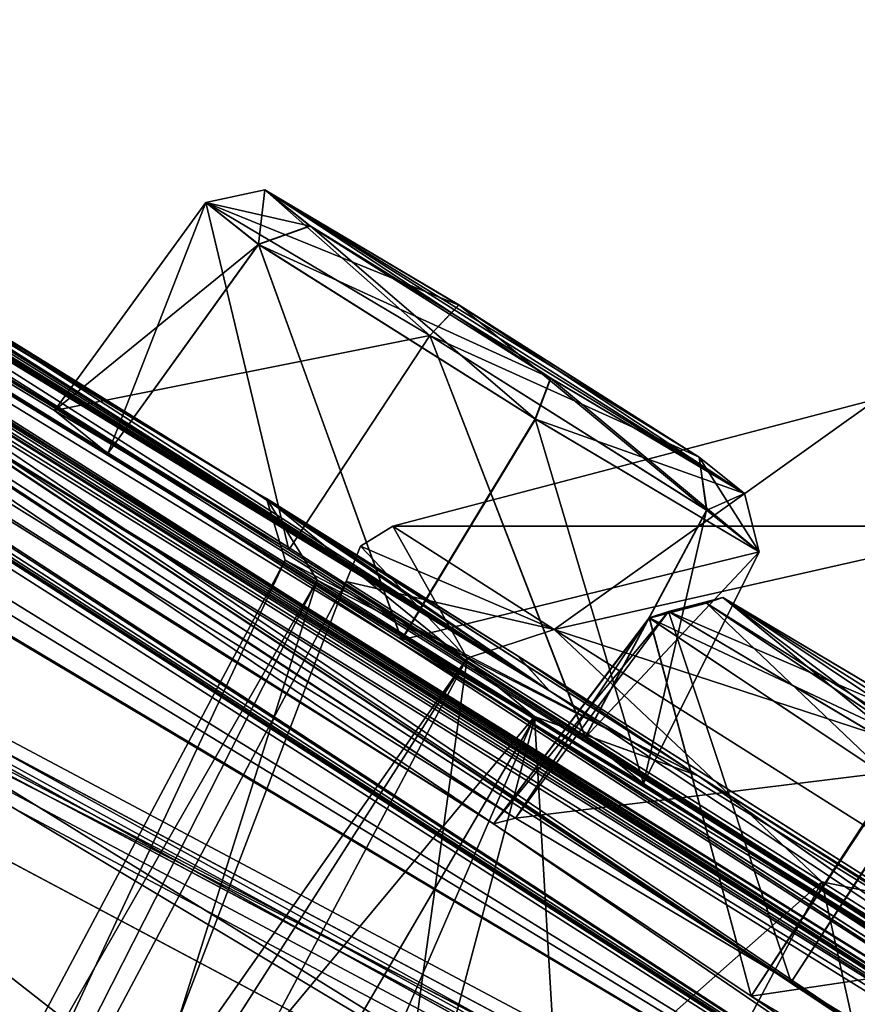
# Model space of a CAD drawing. Units: millimetres. Extents: x -872 to 32, y -60 to 82.
# Drawn here: x -584 to -580, y 32 to 36 of the extents above; entities that cross this region are included whole.
import ezdxf

# ---------------------------------------------------------------- set-up
doc = ezdxf.new("R2010")
doc.units = ezdxf.units.MM
doc.header["$LTSCALE"] = 52.148148
for name, color, linetype in [('1130', 7, 'CONTINUOUS'), ('1135', 7, 'CONTINUOUS'), ('1140', 7, 'CONTINUOUS'), ('1145', 7, 'CONTINUOUS'), ('1148', 7, 'CONTINUOUS'), ('1165', 7, 'CONTINUOUS'), ('1166', 7, 'CONTINUOUS'), ('1167', 7, 'CONTINUOUS'), ('1168', 7, 'CONTINUOUS'), ('1188', 7, 'CONTINUOUS'), ('1192', 7, 'CONTINUOUS'), ('1193', 7, 'CONTINUOUS'), ('317', 7, 'CONTINUOUS'), ('318', 7, 'CONTINUOUS'), ('341', 7, 'CONTINUOUS'), ('342', 7, 'CONTINUOUS'), ('355', 7, 'CONTINUOUS'), ('367', 7, 'CONTINUOUS'), ('396', 7, 'CONTINUOUS'), ('397', 7, 'CONTINUOUS'), ('422', 7, 'CONTINUOUS'), ('423', 7, 'CONTINUOUS'), ('436', 7, 'CONTINUOUS'), ('449', 7, 'CONTINUOUS'), ('618', 7, 'CONTINUOUS'), ('619', 7, 'CONTINUOUS'), ('630', 7, 'CONTINUOUS'), ('631', 7, 'CONTINUOUS'), ('828', 7, 'CONTINUOUS'), ('829', 7, 'CONTINUOUS'), ('832', 7, 'CONTINUOUS'), ('833', 7, 'CONTINUOUS'), ('869', 7, 'CONTINUOUS'), ('871', 7, 'CONTINUOUS'), ('872', 7, 'CONTINUOUS'), ('874', 7, 'CONTINUOUS'), ('945', 7, 'CONTINUOUS'), ('948', 7, 'CONTINUOUS'), ('951', 7, 'CONTINUOUS'), ('955', 7, 'CONTINUOUS'), ('960', 7, 'CONTINUOUS'), ('966', 7, 'CONTINUOUS'), ('977', 7, 'CONTINUOUS'), ('991', 7, 'CONTINUOUS')]:
    doc.layers.add(name, color=color, linetype=linetype)

msp = doc.modelspace()

# ---------------------------------------------------------------- linework, layer by layer
at = {"layer": '1130', "linetype": 'Continuous'}
for points in [[(-582.0993, 34.071, -40.75), (-579.9916, 34.625, -40.75), (-579.411, 34.0707, -45.4178), (-582.0993, 34.071, -40.75)], [(-581.3982, 33.6218, -45.7226), (-582.0993, 34.071, -40.75), (-579.411, 34.0707, -45.4178), (-581.3982, 33.6218, -45.7226)], [(-577.5014, 32.3515, -50.2997), (-581.3982, 33.6218, -45.7226), (-579.411, 34.0707, -45.4178), (-577.5014, 32.3515, -50.2997)], [(-579.3887, 32.353, -50.1362), (-581.3982, 33.6218, -45.7226), (-577.5014, 32.3515, -50.2997), (-579.3887, 32.353, -50.1362)]]:
    msp.add_3dface(points, dxfattribs=at)
at = {"layer": '1135', "linetype": 'Continuous'}
for points in [[(-582.0993, 34.071, -40.75), (-581.3982, 33.6218, -45.7226), (-582.2406, 33.9851, -40.75), (-582.0993, 34.071, -40.75)], [(-581.3982, 33.6218, -45.7226), (-582.3023, 33.8313, -40.75), (-582.2406, 33.9851, -40.75), (-581.3982, 33.6218, -45.7226)], [(-582.3023, 33.8313, -40.75), (-581.3982, 33.6218, -45.7226), (-581.7769, 33.4975, -45.0957), (-582.3023, 33.8313, -40.75)], [(-581.7769, 33.4975, -45.0957), (-581.3982, 33.6218, -45.7226), (-580.2332, 32.5251, -49.1101), (-581.7769, 33.4975, -45.0957)], [(-581.3982, 33.6218, -45.7226), (-579.3887, 32.353, -50.1362), (-580.2332, 32.5251, -49.1101), (-581.3982, 33.6218, -45.7226)], [(-580.2332, 32.5251, -49.1101), (-579.3887, 32.353, -50.1362), (-576.7116, 30.3077, -53.4557), (-580.2332, 32.5251, -49.1101)]]:
    msp.add_3dface(points, dxfattribs=at)
at = {"layer": '1140', "linetype": 'Continuous'}
for points in [[(-579.9916, 34.625, -40.75), (-582.0993, 34.071, -40.75), (-581.3982, 33.6218, -35.7774), (-579.9916, 34.625, -40.75)], [(-579.411, 34.0707, -36.0822), (-579.9916, 34.625, -40.75), (-581.3982, 33.6218, -35.7774), (-579.411, 34.0707, -36.0822)], [(-579.3887, 32.353, -31.3638), (-579.411, 34.0707, -36.0822), (-581.3982, 33.6218, -35.7774), (-579.3887, 32.353, -31.3638)]]:
    msp.add_3dface(points, dxfattribs=at)
at = {"layer": '1145', "linetype": 'Continuous'}
for points in [[(-582.0993, 34.071, -40.75), (-582.2406, 33.9851, -40.75), (-581.7769, 33.4976, -36.4043), (-582.0993, 34.071, -40.75)], [(-581.3982, 33.6218, -35.7774), (-582.0993, 34.071, -40.75), (-581.7769, 33.4976, -36.4043), (-581.3982, 33.6218, -35.7774)], [(-582.2406, 33.9851, -40.75), (-582.3023, 33.8313, -40.75), (-581.7769, 33.4976, -36.4043), (-582.2406, 33.9851, -40.75)], [(-580.2332, 32.5251, -32.3899), (-581.3982, 33.6218, -35.7774), (-581.7769, 33.4976, -36.4043), (-580.2332, 32.5251, -32.3899)], [(-579.3887, 32.353, -31.3638), (-581.3982, 33.6218, -35.7774), (-580.2332, 32.5251, -32.3899), (-579.3887, 32.353, -31.3638)], [(-579.3887, 32.353, -31.3638), (-580.2332, 32.5251, -32.3899), (-576.7116, 30.3077, -28.0443), (-579.3887, 32.353, -31.3638)]]:
    msp.add_3dface(points, dxfattribs=at)
at = {"layer": '1148', "linetype": 'Continuous'}
msp.add_3dface([(-580.2332, 32.5251, -49.1101), (-576.7116, 30.3077, -53.4557), (-582.5116, 28.2397, -49.1103), (-580.2332, 32.5251, -49.1101)], dxfattribs=at)
at = {"layer": '1165', "linetype": 'Continuous'}
for points in [[(-578.859, 26.2976, -28.0538), (-580.2332, 32.5251, -32.3899), (-582.5116, 28.2397, -32.3897), (-578.859, 26.2976, -28.0538)], [(-576.7116, 30.3077, -28.0443), (-580.2332, 32.5251, -32.3899), (-578.859, 26.2976, -28.0538), (-576.7116, 30.3077, -28.0443)]]:
    msp.add_3dface(points, dxfattribs=at)
at = {"layer": '1166', "linetype": 'Continuous'}
for points in [[(-584.1161, 29.0928, -36.3977), (-582.3023, 33.8313, -40.75), (-584.6663, 29.3854, -40.75), (-584.1161, 29.0928, -36.3977)], [(-581.7769, 33.4976, -36.4043), (-582.3023, 33.8313, -40.75), (-584.1161, 29.0928, -36.3977), (-581.7769, 33.4976, -36.4043)], [(-582.5116, 28.2397, -32.3897), (-581.7769, 33.4976, -36.4043), (-584.1161, 29.0928, -36.3977), (-582.5116, 28.2397, -32.3897)], [(-580.2332, 32.5251, -32.3899), (-581.7769, 33.4976, -36.4043), (-582.5116, 28.2397, -32.3897), (-580.2332, 32.5251, -32.3899)]]:
    msp.add_3dface(points, dxfattribs=at)
at = {"layer": '1167', "linetype": 'Continuous'}
for points in [[(-582.3023, 33.8313, -40.75), (-581.7769, 33.4975, -45.0957), (-584.6663, 29.3854, -40.75), (-582.3023, 33.8313, -40.75)], [(-584.6663, 29.3854, -40.75), (-581.7769, 33.4975, -45.0957), (-584.474, 29.2831, -43.3397), (-584.6663, 29.3854, -40.75)], [(-584.474, 29.2831, -43.3397), (-581.7769, 33.4975, -45.0957), (-584.1164, 29.093, -45.1014), (-584.474, 29.2831, -43.3397)], [(-581.7769, 33.4975, -45.0957), (-580.2332, 32.5251, -49.1101), (-584.1164, 29.093, -45.1014), (-581.7769, 33.4975, -45.0957)], [(-580.2332, 32.5251, -49.1101), (-582.5116, 28.2397, -49.1103), (-584.1164, 29.093, -45.1014), (-580.2332, 32.5251, -49.1101)]]:
    msp.add_3dface(points, dxfattribs=at)
at = {"layer": '1168', "linetype": 'Continuous'}
for points in [[(-586.6587, 34.3921, 5.775), (-576.5451, 29.0146, -6.8757), (-588.2967, 31.3157, 5.7756), (-586.6587, 34.3921, 5.775)], [(-582.9402, 28.4676, -81.4769), (-586.6587, 34.3921, -87.275), (-588.2966, 31.3156, -87.2756), (-582.9402, 28.4676, -81.4769)], [(-576.545, 29.0145, -74.6242), (-586.6587, 34.3921, -87.275), (-578.1834, 25.9383, -74.6272), (-576.545, 29.0145, -74.6242)], [(-578.1834, 25.9383, -74.6272), (-586.6587, 34.3921, -87.275), (-578.343, 26.0232, -74.8933), (-578.1834, 25.9383, -74.6272)], [(-578.343, 26.0232, -74.8933), (-586.6587, 34.3921, -87.275), (-582.9402, 28.4676, -81.4769), (-578.343, 26.0232, -74.8933)]]:
    msp.add_3dface(points, dxfattribs=at)
at = {"layer": '1188', "linetype": 'Continuous'}
for points in [[(-576.3126, 24.9436, -10.5551), (-586.7383, 34.4977, 5.6702), (-588.4025, 31.3719, 5.6708), (-576.3126, 24.9436, -10.5551)], [(-586.7383, 34.4977, -87.1702), (-576.6478, 29.1325, -74.5597), (-588.4025, 31.3719, -87.1708), (-586.7383, 34.4977, -87.1702)], [(-576.6478, 29.1325, -6.9403), (-586.7383, 34.4977, 5.6702), (-576.3126, 24.9436, -10.5551), (-576.6478, 29.1325, -6.9403)]]:
    msp.add_3dface(points, dxfattribs=at)
at = {"layer": '1192', "linetype": 'Continuous'}
for points in [[(-582.5674, 33.9236, -40.75), (-582.4284, 33.8366, -38.5518), (-584.9112, 29.5156, -40.75), (-582.5674, 33.9236, -40.75)], [(-582.4284, 33.8366, -38.5518), (-583.9553, 29.0073, -35.1376), (-584.9112, 29.5156, -40.75), (-582.4284, 33.8366, -38.5518)], [(-582.4284, 33.8366, -38.5518), (-581.4805, 33.2425, -34.6646), (-583.9553, 29.0073, -35.1376), (-582.4284, 33.8366, -38.5518)], [(-581.4805, 33.2425, -34.6646), (-582.7722, 28.3783, -32.5173), (-583.9553, 29.0073, -35.1376), (-581.4805, 33.2425, -34.6646)], [(-581.4805, 33.2425, -34.6646), (-577.9709, 31.0149, -29.0189), (-582.7722, 28.3783, -32.5173), (-581.4805, 33.2425, -34.6646)]]:
    msp.add_3dface(points, dxfattribs=at)
at = {"layer": '1193', "linetype": 'Continuous'}
for points in [[(-584.6862, 29.396, -43.4965), (-582.5674, 33.9236, -40.75), (-584.9112, 29.5156, -40.75), (-584.6862, 29.396, -43.4965)], [(-582.4287, 33.8368, -42.9457), (-582.5674, 33.9236, -40.75), (-584.6862, 29.396, -43.4965), (-582.4287, 33.8368, -42.9457)], [(-581.4834, 33.2443, -46.8276), (-582.4287, 33.8368, -42.9457), (-584.6862, 29.396, -43.4965), (-581.4834, 33.2443, -46.8276)], [(-581.4834, 33.2443, -46.8276), (-584.6862, 29.396, -43.4965), (-583.4413, 28.734, -47.652), (-581.4834, 33.2443, -46.8276)], [(-581.4834, 33.2443, -46.8276), (-583.4413, 28.734, -47.652), (-581.1453, 27.5132, -51.3571), (-581.4834, 33.2443, -46.8276)], [(-577.9979, 31.0322, -52.453), (-581.4834, 33.2443, -46.8276), (-581.1453, 27.5132, -51.3571), (-577.9979, 31.0322, -52.453)]]:
    msp.add_3dface(points, dxfattribs=at)
at = {"layer": '317', "linetype": 'Continuous'}
for points in [[(-579.7621, 33.0229, -13.6627), (-581.566, 32.8013, -13.0668), (-580.901, 33.7005, -12.9627), (-579.7621, 33.0229, -13.6627)], [(-580.3674, 32.0891, -13.8129), (-581.566, 32.8013, -13.0668), (-579.7621, 33.0229, -13.6627), (-580.3674, 32.0891, -13.8129)], [(-579.2324, 31.3324, -12.9758), (-580.3674, 32.0891, -13.8129), (-579.7621, 33.0229, -13.6627), (-579.2324, 31.3324, -12.9758)]]:
    msp.add_3dface(points, dxfattribs=at)
at = {"layer": '318', "linetype": 'Continuous'}
for points in [[(-580.901, 33.7005, -12.9627), (-581.566, 32.8013, -13.0668), (-581.6613, 32.7771, -11.4887), (-580.901, 33.7005, -12.9627)], [(-580.901, 33.7005, -12.9627), (-581.6613, 32.7771, -11.4887), (-580.9834, 33.672, -11.4641), (-580.901, 33.7005, -12.9627)], [(-581.6613, 32.7771, -11.4887), (-580.5417, 32.0286, -10.6248), (-580.9834, 33.672, -11.4641), (-581.6613, 32.7771, -11.4887)], [(-580.9834, 33.672, -11.4641), (-580.5417, 32.0286, -10.6248), (-579.9242, 32.9646, -10.6697), (-580.9834, 33.672, -11.4641)], [(-580.5417, 32.0286, -10.6248), (-579.3159, 31.2992, -11.3698), (-579.9242, 32.9646, -10.6697), (-580.5417, 32.0286, -10.6248)]]:
    msp.add_3dface(points, dxfattribs=at)
at = {"layer": '341', "linetype": 'Continuous'}
for points in [[(-580.9844, 33.6728, -70.0334), (-581.566, 32.8013, -68.4332), (-580.901, 33.7005, -68.5373), (-580.9844, 33.6728, -70.0334)], [(-581.6612, 32.777, -70.0115), (-581.566, 32.8013, -68.4332), (-580.9844, 33.6728, -70.0334), (-581.6612, 32.777, -70.0115)], [(-580.541, 32.0281, -70.8752), (-581.6612, 32.777, -70.0115), (-580.9844, 33.6728, -70.0334), (-580.541, 32.0281, -70.8752)], [(-579.9286, 32.9673, -70.8301), (-580.541, 32.0281, -70.8752), (-580.9844, 33.6728, -70.0334), (-579.9286, 32.9673, -70.8301)], [(-578.7894, 32.2895, -70.1302), (-580.541, 32.0281, -70.8752), (-579.9286, 32.9673, -70.8301), (-578.7894, 32.2895, -70.1302)], [(-579.3159, 31.2992, -70.1302), (-580.541, 32.0281, -70.8752), (-578.7894, 32.2895, -70.1302), (-579.3159, 31.2992, -70.1302)]]:
    msp.add_3dface(points, dxfattribs=at)
at = {"layer": '342', "linetype": 'Continuous'}
for points in [[(-580.901, 33.7005, -68.5373), (-581.566, 32.8013, -68.4332), (-580.3677, 32.0892, -67.6871), (-580.901, 33.7005, -68.5373)], [(-580.901, 33.7005, -68.5373), (-580.3677, 32.0892, -67.6871), (-579.7597, 33.0214, -67.8374), (-580.901, 33.7005, -68.5373)], [(-580.3677, 32.0892, -67.6871), (-579.2328, 31.3326, -68.5235), (-579.7597, 33.0214, -67.8374), (-580.3677, 32.0892, -67.6871)]]:
    msp.add_3dface(points, dxfattribs=at)
at = {"layer": '355', "linetype": 'Continuous'}
for points in [[(-580.7356, 33.7366, -11.5496), (-578.8323, 32.538, -11.4672), (-580.6643, 33.7611, -12.8489), (-580.7356, 33.7366, -11.5496)], [(-579.8153, 33.1224, -10.8602), (-578.8323, 32.538, -11.4672), (-580.7356, 33.7366, -11.5496), (-579.8153, 33.1224, -10.8602)], [(-580.6643, 33.7611, -12.8489), (-578.8323, 32.538, -11.4672), (-578.7603, 32.562, -12.765), (-580.6643, 33.7611, -12.8489)], [(-579.6781, 33.1746, -13.4558), (-580.6643, 33.7611, -12.8489), (-578.7603, 32.562, -12.765), (-579.6781, 33.1746, -13.4558)]]:
    msp.add_3dface(points, dxfattribs=at)
at = {"layer": '367', "linetype": 'Continuous'}
for points in [[(-580.7371, 33.7377, -69.9468), (-580.6643, 33.7611, -68.6511), (-579.8204, 33.1257, -70.6396), (-580.7371, 33.7377, -69.9468)], [(-579.8204, 33.1257, -70.6396), (-580.6643, 33.7611, -68.6511), (-578.8323, 32.538, -70.0328), (-579.8204, 33.1257, -70.6396)], [(-578.8323, 32.538, -70.0328), (-580.6643, 33.7611, -68.6511), (-579.6747, 33.1725, -68.0444), (-578.8323, 32.538, -70.0328)]]:
    msp.add_3dface(points, dxfattribs=at)
at = {"layer": '396', "linetype": 'Continuous'}
for points in [[(-581.9382, 34.9003, -27.5347), (-583.5709, 34.5743, -26.5994), (-582.913, 35.4783, -26.5458), (-581.9382, 34.9003, -27.5347)], [(-582.5515, 33.9689, -27.6483), (-583.5709, 34.5743, -26.5994), (-581.9382, 34.9003, -27.5347), (-582.5515, 33.9689, -27.6483)], [(-581.2623, 33.1534, -27.1472), (-582.5515, 33.9689, -27.6483), (-581.9382, 34.9003, -27.5347), (-581.2623, 33.1534, -27.1472)], [(-580.7344, 34.1407, -27.0473), (-581.2623, 33.1534, -27.1472), (-581.9382, 34.9003, -27.5347), (-580.7344, 34.1407, -27.0473)], [(-580.5061, 33.9597, -25.5737), (-581.2623, 33.1534, -27.1472), (-580.7344, 34.1407, -27.0473), (-580.5061, 33.9597, -25.5737)], [(-581.0098, 32.9531, -25.5641), (-581.2623, 33.1534, -27.1472), (-580.5061, 33.9597, -25.5737), (-581.0098, 32.9531, -25.5641)]]:
    msp.add_3dface(points, dxfattribs=at)
at = {"layer": '397', "linetype": 'Continuous'}
for points in [[(-582.913, 35.4783, -26.5458), (-583.5709, 34.5743, -26.5994), (-583.3391, 34.3877, -25.0448), (-582.913, 35.4783, -26.5458)], [(-582.913, 35.4783, -26.5458), (-583.3391, 34.3877, -25.0448), (-582.684, 35.2969, -25.0711), (-582.913, 35.4783, -26.5458)], [(-583.3391, 34.3877, -25.0448), (-582.0613, 33.5783, -24.5077), (-582.684, 35.2969, -25.0711), (-583.3391, 34.3877, -25.0448)], [(-582.684, 35.2969, -25.0711), (-582.0613, 33.5783, -24.5077), (-581.4806, 34.5376, -24.5848), (-582.684, 35.2969, -25.0711)], [(-582.0613, 33.5783, -24.5077), (-581.0098, 32.9531, -25.5641), (-581.4806, 34.5376, -24.5848), (-582.0613, 33.5783, -24.5077)], [(-581.0098, 32.9531, -25.5641), (-580.5061, 33.9597, -25.5737), (-581.4806, 34.5376, -24.5848), (-581.0098, 32.9531, -25.5641)]]:
    msp.add_3dface(points, dxfattribs=at)
at = {"layer": '422', "linetype": 'Continuous'}
for points in [[(-582.6835, 35.2965, -56.4295), (-583.5709, 34.5743, -54.9006), (-582.913, 35.4783, -54.9542), (-582.6835, 35.2965, -56.4295)], [(-583.339, 34.3876, -56.4554), (-583.5709, 34.5743, -54.9006), (-582.6835, 35.2965, -56.4295), (-583.339, 34.3876, -56.4554)], [(-582.0605, 33.5778, -56.9922), (-583.339, 34.3876, -56.4554), (-582.6835, 35.2965, -56.4295), (-582.0605, 33.5778, -56.9922)], [(-581.4791, 34.5366, -56.9149), (-582.0605, 33.5778, -56.9922), (-582.6835, 35.2965, -56.4295), (-581.4791, 34.5366, -56.9149)], [(-580.5061, 33.9597, -55.9263), (-582.0605, 33.5778, -56.9922), (-581.4791, 34.5366, -56.9149), (-580.5061, 33.9597, -55.9263)], [(-581.0098, 32.9531, -55.9359), (-582.0605, 33.5778, -56.9922), (-580.5061, 33.9597, -55.9263), (-581.0098, 32.9531, -55.9359)]]:
    msp.add_3dface(points, dxfattribs=at)
at = {"layer": '423', "linetype": 'Continuous'}
for points in [[(-582.913, 35.4783, -54.9542), (-583.5709, 34.5743, -54.9006), (-582.5517, 33.969, -53.8517), (-582.913, 35.4783, -54.9542)], [(-582.913, 35.4783, -54.9542), (-582.5517, 33.969, -53.8517), (-581.939, 34.9007, -53.9655), (-582.913, 35.4783, -54.9542)], [(-582.5517, 33.969, -53.8517), (-581.2628, 33.1537, -54.3521), (-581.939, 34.9007, -53.9655), (-582.5517, 33.969, -53.8517)], [(-581.939, 34.9007, -53.9655), (-581.2628, 33.1537, -54.3521), (-580.7354, 34.1414, -54.4513), (-581.939, 34.9007, -53.9655)], [(-581.2628, 33.1537, -54.3521), (-581.0098, 32.9531, -55.9359), (-580.7354, 34.1414, -54.4513), (-581.2628, 33.1537, -54.3521)], [(-581.0098, 32.9531, -55.9359), (-580.5061, 33.9597, -55.9263), (-580.7354, 34.1414, -54.4513), (-581.0098, 32.9531, -55.9359)]]:
    msp.add_3dface(points, dxfattribs=at)
at = {"layer": '436', "linetype": 'Continuous'}
for points in [[(-581.8123, 35.0327, -27.3348), (-582.6564, 35.5343, -26.4772), (-580.7669, 34.371, -26.9115), (-581.8123, 35.0327, -27.3348)], [(-580.7669, 34.371, -26.9115), (-582.6564, 35.5343, -26.4772), (-580.5697, 34.2135, -25.6337), (-580.7669, 34.371, -26.9115)], [(-580.5697, 34.2135, -25.6337), (-582.6564, 35.5343, -26.4772), (-582.459, 35.3767, -25.1991), (-580.5697, 34.2135, -25.6337)], [(-581.4142, 34.7153, -24.7759), (-580.5697, 34.2135, -25.6337), (-582.459, 35.3767, -25.1991), (-581.4142, 34.7153, -24.7759)]]:
    msp.add_3dface(points, dxfattribs=at)
at = {"layer": '449', "linetype": 'Continuous'}
for points in [[(-581.8131, 35.0333, -54.1654), (-580.5697, 34.2135, -55.8663), (-582.6564, 35.5343, -55.0228), (-581.8131, 35.0333, -54.1654)], [(-582.6564, 35.5343, -55.0228), (-580.5697, 34.2135, -55.8663), (-581.4127, 34.7144, -56.7237), (-582.6564, 35.5343, -55.0228)], [(-582.4584, 35.3763, -56.3017), (-582.6564, 35.5343, -55.0228), (-581.4127, 34.7144, -56.7237), (-582.4584, 35.3763, -56.3017)], [(-580.7679, 34.3717, -54.5871), (-580.5697, 34.2135, -55.8663), (-581.8131, 35.0333, -54.1654), (-580.7679, 34.3717, -54.5871)]]:
    msp.add_3dface(points, dxfattribs=at)
at = {"layer": '618', "linetype": 'Continuous'}
for points in [[(-582.684, 35.2969, -25.0711), (-582.6564, 35.5343, -26.4772), (-582.913, 35.4783, -26.5458), (-582.684, 35.2969, -25.0711)], [(-582.6564, 35.5343, -26.4772), (-582.684, 35.2969, -25.0711), (-582.459, 35.3767, -25.1991), (-582.6564, 35.5343, -26.4772)], [(-582.684, 35.2969, -25.0711), (-581.4806, 34.5376, -24.5848), (-582.459, 35.3767, -25.1991), (-582.684, 35.2969, -25.0711)], [(-581.4806, 34.5376, -24.5848), (-581.4142, 34.7153, -24.7759), (-582.459, 35.3767, -25.1991), (-581.4806, 34.5376, -24.5848)], [(-581.4806, 34.5376, -24.5848), (-580.5061, 33.9597, -25.5737), (-581.4142, 34.7153, -24.7759), (-581.4806, 34.5376, -24.5848)], [(-580.5697, 34.2135, -25.6337), (-581.4142, 34.7153, -24.7759), (-580.5061, 33.9597, -25.5737), (-580.5697, 34.2135, -25.6337)]]:
    msp.add_3dface(points, dxfattribs=at)
at = {"layer": '619', "linetype": 'Continuous'}
for points in [[(-582.6564, 35.5343, -26.4772), (-581.8123, 35.0327, -27.3348), (-582.913, 35.4783, -26.5458), (-582.6564, 35.5343, -26.4772)], [(-581.9382, 34.9003, -27.5347), (-582.913, 35.4783, -26.5458), (-581.8123, 35.0327, -27.3348), (-581.9382, 34.9003, -27.5347)], [(-581.9382, 34.9003, -27.5347), (-581.8123, 35.0327, -27.3348), (-580.7669, 34.371, -26.9115), (-581.9382, 34.9003, -27.5347)], [(-580.7344, 34.1407, -27.0473), (-581.9382, 34.9003, -27.5347), (-580.7669, 34.371, -26.9115), (-580.7344, 34.1407, -27.0473)], [(-580.7344, 34.1407, -27.0473), (-580.7669, 34.371, -26.9115), (-580.5697, 34.2135, -25.6337), (-580.7344, 34.1407, -27.0473)], [(-580.7344, 34.1407, -27.0473), (-580.5697, 34.2135, -25.6337), (-580.5061, 33.9597, -25.5737), (-580.7344, 34.1407, -27.0473)]]:
    msp.add_3dface(points, dxfattribs=at)
at = {"layer": '630', "linetype": 'Continuous'}
for points in [[(-580.9834, 33.672, -11.4641), (-580.7356, 33.7366, -11.5496), (-580.6643, 33.7611, -12.8489), (-580.9834, 33.672, -11.4641)], [(-580.9834, 33.672, -11.4641), (-580.6643, 33.7611, -12.8489), (-580.901, 33.7005, -12.9627), (-580.9834, 33.672, -11.4641)], [(-580.9834, 33.672, -11.4641), (-579.9242, 32.9646, -10.6697), (-580.7356, 33.7366, -11.5496), (-580.9834, 33.672, -11.4641)], [(-579.9242, 32.9646, -10.6697), (-579.8153, 33.1224, -10.8602), (-580.7356, 33.7366, -11.5496), (-579.9242, 32.9646, -10.6697)]]:
    msp.add_3dface(points, dxfattribs=at)
at = {"layer": '631', "linetype": 'Continuous'}
for points in [[(-580.6643, 33.7611, -12.8489), (-579.6781, 33.1746, -13.4558), (-580.901, 33.7005, -12.9627), (-580.6643, 33.7611, -12.8489)], [(-579.7621, 33.0229, -13.6627), (-580.901, 33.7005, -12.9627), (-579.6781, 33.1746, -13.4558), (-579.7621, 33.0229, -13.6627)]]:
    msp.add_3dface(points, dxfattribs=at)
at = {"layer": '828', "linetype": 'Continuous'}
for points in [[(-580.9844, 33.6728, -70.0334), (-580.901, 33.7005, -68.5373), (-580.7371, 33.7377, -69.9468), (-580.9844, 33.6728, -70.0334)], [(-580.9844, 33.6728, -70.0334), (-580.7371, 33.7377, -69.9468), (-579.8204, 33.1257, -70.6396), (-580.9844, 33.6728, -70.0334)], [(-580.6643, 33.7611, -68.6511), (-580.7371, 33.7377, -69.9468), (-580.901, 33.7005, -68.5373), (-580.6643, 33.7611, -68.6511)], [(-579.9286, 32.9673, -70.8301), (-580.9844, 33.6728, -70.0334), (-579.8204, 33.1257, -70.6396), (-579.9286, 32.9673, -70.8301)]]:
    msp.add_3dface(points, dxfattribs=at)
at = {"layer": '829', "linetype": 'Continuous'}
for points in [[(-579.7597, 33.0214, -67.8374), (-580.6643, 33.7611, -68.6511), (-580.901, 33.7005, -68.5373), (-579.7597, 33.0214, -67.8374)], [(-580.6643, 33.7611, -68.6511), (-579.7597, 33.0214, -67.8374), (-579.6747, 33.1725, -68.0444), (-580.6643, 33.7611, -68.6511)]]:
    msp.add_3dface(points, dxfattribs=at)
at = {"layer": '832', "linetype": 'Continuous'}
for points in [[(-582.6564, 35.5343, -55.0228), (-582.4584, 35.3763, -56.3017), (-582.913, 35.4783, -54.9542), (-582.6564, 35.5343, -55.0228)], [(-582.6835, 35.2965, -56.4295), (-582.913, 35.4783, -54.9542), (-582.4584, 35.3763, -56.3017), (-582.6835, 35.2965, -56.4295)], [(-582.6835, 35.2965, -56.4295), (-582.4584, 35.3763, -56.3017), (-581.4127, 34.7144, -56.7237), (-582.6835, 35.2965, -56.4295)], [(-581.4791, 34.5366, -56.9149), (-582.6835, 35.2965, -56.4295), (-581.4127, 34.7144, -56.7237), (-581.4791, 34.5366, -56.9149)], [(-580.5697, 34.2135, -55.8663), (-581.4791, 34.5366, -56.9149), (-581.4127, 34.7144, -56.7237), (-580.5697, 34.2135, -55.8663)], [(-581.4791, 34.5366, -56.9149), (-580.5697, 34.2135, -55.8663), (-580.5061, 33.9597, -55.9263), (-581.4791, 34.5366, -56.9149)]]:
    msp.add_3dface(points, dxfattribs=at)
at = {"layer": '833', "linetype": 'Continuous'}
for points in [[(-581.939, 34.9007, -53.9655), (-582.6564, 35.5343, -55.0228), (-582.913, 35.4783, -54.9542), (-581.939, 34.9007, -53.9655)], [(-581.939, 34.9007, -53.9655), (-581.8131, 35.0333, -54.1654), (-582.6564, 35.5343, -55.0228), (-581.939, 34.9007, -53.9655)], [(-581.939, 34.9007, -53.9655), (-580.7354, 34.1414, -54.4513), (-581.8131, 35.0333, -54.1654), (-581.939, 34.9007, -53.9655)], [(-580.7354, 34.1414, -54.4513), (-580.7679, 34.3717, -54.5871), (-581.8131, 35.0333, -54.1654), (-580.7354, 34.1414, -54.4513)], [(-580.7354, 34.1414, -54.4513), (-580.5061, 33.9597, -55.9263), (-580.7679, 34.3717, -54.5871), (-580.7354, 34.1414, -54.4513)], [(-580.5697, 34.2135, -55.8663), (-580.7679, 34.3717, -54.5871), (-580.5061, 33.9597, -55.9263), (-580.5697, 34.2135, -55.8663)]]:
    msp.add_3dface(points, dxfattribs=at)
at = {"layer": '869', "linetype": 'Continuous'}
for points in [[(-583.5709, 34.5743, -54.9006), (-583.339, 34.3876, -56.4554), (-599.7318, 44.3771, -48.0413), (-583.5709, 34.5743, -54.9006)], [(-582.5517, 33.969, -53.8517), (-583.5709, 34.5743, -54.9006), (-599.7318, 44.3771, -48.0413), (-582.5517, 33.969, -53.8517)], [(-583.339, 34.3876, -56.4554), (-596.8569, 42.6448, -51.6539), (-599.7318, 44.3771, -48.0413), (-583.339, 34.3876, -56.4554)], [(-595.8224, 42.0948, -48.3055), (-582.5517, 33.969, -53.8517), (-599.7318, 44.3771, -48.0413), (-595.8224, 42.0948, -48.3055)], [(-586.7843, 36.2195, -64.3321), (-581.6612, 32.777, -70.0115), (-599.5686, 44.0866, -57.12), (-586.7843, 36.2195, -64.3321)], [(-599.5686, 44.0866, -57.12), (-581.6612, 32.777, -70.0115), (-576.6875, 29.3771, -74.4583), (-599.5686, 44.0866, -57.12)], [(-598.4825, 43.4267, -58.0919), (-599.5686, 44.0866, -57.12), (-576.6875, 29.3771, -74.4583), (-598.4825, 43.4267, -58.0919)], [(-592.998, 40.0124, -63.2425), (-598.4825, 43.4267, -58.0919), (-576.6875, 29.3771, -74.4583), (-592.998, 40.0124, -63.2425)], [(-577.7061, 30.749, -59.8103), (-577.5418, 30.5866, -61.3746), (-596.8569, 42.6448, -51.6539), (-577.7061, 30.749, -59.8103)], [(-583.339, 34.3876, -56.4554), (-577.7061, 30.749, -59.8103), (-596.8569, 42.6448, -51.6539), (-583.339, 34.3876, -56.4554)], [(-577.5418, 30.5866, -61.3746), (-595.6048, 41.8964, -52.3216), (-596.8569, 42.6448, -51.6539), (-577.5418, 30.5866, -61.3746)], [(-582.5517, 33.969, -53.8517), (-595.8224, 42.0948, -48.3055), (-577.7544, 30.9282, -55.0492), (-582.5517, 33.969, -53.8517)], [(-595.8224, 42.0948, -48.3055), (-594.4824, 41.2996, -48.6914), (-577.7544, 30.9282, -55.0492), (-595.8224, 42.0948, -48.3055)], [(-577.5418, 30.5866, -61.3746), (-590.4973, 38.7897, -55.223), (-595.6048, 41.8964, -52.3216), (-577.5418, 30.5866, -61.3746)], [(-595.2855, 41.8093, -45.6413), (-594.9356, 41.6233, -42.1155), (-581.4176, 33.3559, -49.2231), (-595.2855, 41.8093, -45.6413)], [(-593.9345, 41.0083, -45.968), (-595.2855, 41.8093, -45.6413), (-581.4176, 33.3559, -49.2231), (-593.9345, 41.0083, -45.968)], [(-594.9356, 41.6233, -42.1155), (-593.5539, 40.8059, -42.1463), (-581.4176, 33.3559, -49.2231), (-594.9356, 41.6233, -42.1155)], [(-594.4824, 41.2996, -48.6914), (-588.9281, 37.9554, -50.1444), (-577.7544, 30.9282, -55.0492), (-594.4824, 41.2996, -48.6914)], [(-588.389, 37.6687, -47.4687), (-593.9345, 41.0083, -45.968), (-581.4176, 33.3559, -49.2231), (-588.389, 37.6687, -47.4687)], [(-593.5539, 40.8059, -42.1463), (-587.857, 37.3858, -42.1219), (-581.4176, 33.3559, -49.2231), (-593.5539, 40.8059, -42.1463)], [(-584.4944, 34.1303, -76.6946), (-592.998, 40.0124, -63.2425), (-576.6875, 29.3771, -74.4583), (-584.4944, 34.1303, -76.6946)], [(-577.5418, 30.5866, -61.3746), (-589.2582, 38.0246, -55.8965), (-590.4973, 38.7897, -55.223), (-577.5418, 30.5866, -61.3746)], [(-577.5418, 30.5866, -61.3746), (-579.2328, 31.3326, -68.5235), (-589.2582, 38.0246, -55.8965), (-577.5418, 30.5866, -61.3746)], [(-579.2328, 31.3326, -68.5235), (-589.1654, 37.921, -57.5087), (-589.2582, 38.0246, -55.8965), (-579.2328, 31.3326, -68.5235)], [(-588.9281, 37.9554, -50.1444), (-587.5975, 37.1415, -50.5235), (-577.7544, 30.9282, -55.0492), (-588.9281, 37.9554, -50.1444)], [(-579.2328, 31.3326, -68.5235), (-584.3844, 34.8135, -62.7444), (-589.1654, 37.921, -57.5087), (-579.2328, 31.3326, -68.5235)], [(-587.0499, 36.8504, -47.8019), (-588.389, 37.6687, -47.4687), (-581.4176, 33.3559, -49.2231), (-587.0499, 36.8504, -47.8019)], [(-587.857, 37.3858, -42.1219), (-586.4865, 36.5508, -42.1451), (-581.4176, 33.3559, -49.2231), (-587.857, 37.3858, -42.1219)], [(-587.5975, 37.1415, -50.5235), (-586.6432, 36.5799, -49.3446), (-577.7544, 30.9282, -55.0492), (-587.5975, 37.1415, -50.5235)], [(-586.6432, 36.5799, -49.3446), (-587.0499, 36.8504, -47.8019), (-581.4176, 33.3559, -49.2231), (-586.6432, 36.5799, -49.3446)], [(-577.7544, 30.9282, -55.0492), (-586.6432, 36.5799, -49.3446), (-581.4176, 33.3559, -49.2231), (-577.7544, 30.9282, -55.0492)], [(-586.4865, 36.5508, -42.1451), (-585.7882, 36.1253, -40.7496), (-581.4176, 33.3559, -49.2231), (-586.4865, 36.5508, -42.1451)], [(-581.566, 32.8013, -68.4332), (-581.6612, 32.777, -70.0115), (-586.7843, 36.2195, -64.3321), (-581.566, 32.8013, -68.4332)], [(-581.566, 32.8013, -68.4332), (-586.7843, 36.2195, -64.3321), (-585.6251, 35.4731, -65.1552), (-581.566, 32.8013, -68.4332)], [(-581.4176, 33.3559, -49.2231), (-585.7882, 36.1253, -40.7496), (-584.2511, 35.1804, -40.75), (-581.4176, 33.3559, -49.2231)], [(-580.3677, 32.0892, -67.6871), (-581.566, 32.8013, -68.4332), (-585.6251, 35.4731, -65.1552), (-580.3677, 32.0892, -67.6871)], [(-580.3677, 32.0892, -67.6871), (-585.6251, 35.4731, -65.1552), (-584.4119, 34.7621, -64.3597), (-580.3677, 32.0892, -67.6871)], [(-582.7168, 34.2312, -40.75), (-581.4176, 33.3559, -49.2231), (-584.2511, 35.1804, -40.75), (-582.7168, 34.2312, -40.75)], [(-579.2328, 31.3326, -68.5235), (-584.4119, 34.7621, -64.3597), (-584.3844, 34.8135, -62.7444), (-579.2328, 31.3326, -68.5235)], [(-579.2328, 31.3326, -68.5235), (-580.3677, 32.0892, -67.6871), (-584.4119, 34.7621, -64.3597), (-579.2328, 31.3326, -68.5235)], [(-586.7477, 34.7262, -87.031), (-584.4944, 34.1303, -76.6946), (-576.6875, 29.3771, -74.4583), (-586.7477, 34.7262, -87.031)], [(-577.7061, 30.749, -59.8103), (-583.339, 34.3876, -56.4554), (-582.0605, 33.5778, -56.9922), (-577.7061, 30.749, -59.8103)], [(-581.2628, 33.1537, -54.3521), (-582.5517, 33.969, -53.8517), (-577.7544, 30.9282, -55.0492), (-581.2628, 33.1537, -54.3521)], [(-576.6512, 30.1132, -58.8189), (-577.7061, 30.749, -59.8103), (-582.0605, 33.5778, -56.9922), (-576.6512, 30.1132, -58.8189)], [(-576.6512, 30.1132, -58.8189), (-582.0605, 33.5778, -56.9922), (-581.0098, 32.9531, -55.9359), (-576.6512, 30.1132, -58.8189)], [(-581.0098, 32.9531, -55.9359), (-581.2628, 33.1537, -54.3521), (-574.5146, 28.7913, -57.4487), (-581.0098, 32.9531, -55.9359)], [(-574.5146, 28.7913, -57.4487), (-581.2628, 33.1537, -54.3521), (-577.7544, 30.9282, -55.0492), (-574.5146, 28.7913, -57.4487)], [(-575.4001, 29.2948, -59.3891), (-576.6512, 30.1132, -58.8189), (-581.0098, 32.9531, -55.9359), (-575.4001, 29.2948, -59.3891)], [(-575.4001, 29.2948, -59.3891), (-581.0098, 32.9531, -55.9359), (-570.1271, 25.8888, -59.2043), (-575.4001, 29.2948, -59.3891)], [(-570.1271, 25.8888, -59.2043), (-581.0098, 32.9531, -55.9359), (-574.5146, 28.7913, -57.4487), (-570.1271, 25.8888, -59.2043)], [(-581.6612, 32.777, -70.0115), (-580.541, 32.0281, -70.8752), (-576.6875, 29.3771, -74.4583), (-581.6612, 32.777, -70.0115)], [(-580.541, 32.0281, -70.8752), (-579.3159, 31.2992, -70.1302), (-576.6875, 29.3771, -74.4583), (-580.541, 32.0281, -70.8752)]]:
    msp.add_3dface(points, dxfattribs=at)
at = {"layer": '871', "linetype": 'Continuous'}
for points in [[(-581.4176, 33.3559, -49.2231), (-582.7168, 34.2312, -40.75), (-581.5576, 33.508, -46.9162), (-581.4176, 33.3559, -49.2231)], [(-581.5576, 33.508, -46.9162), (-582.7168, 34.2312, -40.75), (-582.5109, 34.1051, -42.9772), (-581.5576, 33.508, -46.9162)], [(-582.6483, 34.1911, -40.75), (-582.5109, 34.1051, -42.9772), (-582.7168, 34.2312, -40.75), (-582.6483, 34.1911, -40.75)], [(-578.0268, 31.2705, -52.6258), (-581.4176, 33.3559, -49.2231), (-581.5576, 33.508, -46.9162), (-578.0268, 31.2705, -52.6258)], [(-577.7544, 30.9282, -55.0492), (-581.4176, 33.3559, -49.2231), (-578.0268, 31.2705, -52.6258), (-577.7544, 30.9282, -55.0492)]]:
    msp.add_3dface(points, dxfattribs=at)
at = {"layer": '872', "linetype": 'Continuous'}
for points in [[(-582.6483, 34.1911, -40.75), (-582.7168, 34.2312, -40.75), (-581.4176, 33.3559, -32.2769), (-582.6483, 34.1911, -40.75)], [(-582.5106, 34.1049, -38.5203), (-582.6483, 34.1911, -40.75), (-581.4176, 33.3559, -32.2769), (-582.5106, 34.1049, -38.5203)], [(-581.5547, 33.5061, -34.5759), (-582.5106, 34.1049, -38.5203), (-581.4176, 33.3559, -32.2769), (-581.5547, 33.5061, -34.5759)], [(-577.9994, 31.253, -28.8456), (-581.5547, 33.5061, -34.5759), (-581.4176, 33.3559, -32.2769), (-577.9994, 31.253, -28.8456)], [(-577.7544, 30.9282, -26.4508), (-577.9994, 31.253, -28.8456), (-581.4176, 33.3559, -32.2769), (-577.7544, 30.9282, -26.4508)]]:
    msp.add_3dface(points, dxfattribs=at)
at = {"layer": '874', "linetype": 'Continuous'}
for points in [[(-581.6613, 32.7771, -11.4887), (-581.566, 32.8013, -13.0668), (-602.6909, 45.9505, -26.8811), (-581.6613, 32.7771, -11.4887)], [(-581.566, 32.8013, -13.0668), (-586.7843, 36.2196, -17.1681), (-602.6909, 45.9505, -26.8811), (-581.566, 32.8013, -13.0668)], [(-581.6613, 32.7771, -11.4887), (-602.6909, 45.9505, -26.8811), (-576.6875, 29.3771, -7.0417), (-581.6613, 32.7771, -11.4887)], [(-602.6909, 45.9505, -26.8811), (-599.5653, 44.0846, -24.379), (-576.6875, 29.3771, -7.0417), (-602.6909, 45.9505, -26.8811)], [(-583.5709, 34.5743, -26.5994), (-582.5515, 33.9689, -27.6483), (-599.7318, 44.3771, -33.4587), (-583.5709, 34.5743, -26.5994)], [(-596.857, 42.6449, -29.8456), (-583.5709, 34.5743, -26.5994), (-599.7318, 44.3771, -33.4587), (-596.857, 42.6449, -29.8456)], [(-582.5515, 33.9689, -27.6483), (-577.7544, 30.9282, -26.4508), (-599.7318, 44.3771, -33.4587), (-582.5515, 33.9689, -27.6483)], [(-577.7544, 30.9282, -26.4508), (-595.8225, 42.0948, -33.194), (-599.7318, 44.3771, -33.4587), (-577.7544, 30.9282, -26.4508)], [(-599.5653, 44.0846, -24.379), (-598.4834, 43.4272, -23.4091), (-576.6875, 29.3771, -7.0417), (-599.5653, 44.0846, -24.379)], [(-598.4834, 43.4272, -23.4091), (-594.0883, 40.6999, -19.2495), (-576.6875, 29.3771, -7.0417), (-598.4834, 43.4272, -23.4091)], [(-577.7061, 30.749, -21.6897), (-583.3391, 34.3877, -25.0448), (-596.857, 42.6449, -29.8456), (-577.7061, 30.749, -21.6897)], [(-577.7061, 30.749, -21.6897), (-596.857, 42.6449, -29.8456), (-595.6044, 41.8962, -29.1769), (-577.7061, 30.749, -21.6897)], [(-583.3391, 34.3877, -25.0448), (-583.5709, 34.5743, -26.5994), (-596.857, 42.6449, -29.8456), (-583.3391, 34.3877, -25.0448)], [(-594.4835, 41.3002, -32.8077), (-595.8225, 42.0948, -33.194), (-577.7544, 30.9282, -26.4508), (-594.4835, 41.3002, -32.8077)], [(-577.5419, 30.5867, -20.1256), (-577.7061, 30.749, -21.6897), (-595.6044, 41.8962, -29.1769), (-577.5419, 30.5867, -20.1256)], [(-590.4974, 38.7898, -26.2763), (-577.5419, 30.5867, -20.1256), (-595.6044, 41.8962, -29.1769), (-590.4974, 38.7898, -26.2763)], [(-586.4872, 36.5512, -39.3537), (-595.2856, 41.8093, -35.8582), (-582.7168, 34.2312, -40.75), (-586.4872, 36.5512, -39.3537)], [(-595.2856, 41.8093, -35.8582), (-593.9338, 41.0079, -35.5306), (-582.7168, 34.2312, -40.75), (-595.2856, 41.8093, -35.8582)], [(-587.5985, 37.1421, -30.9755), (-594.4835, 41.3002, -32.8077), (-577.7544, 30.9282, -26.4508), (-587.5985, 37.1421, -30.9755)], [(-593.9338, 41.0079, -35.5306), (-588.389, 37.6687, -34.0306), (-582.7168, 34.2312, -40.75), (-593.9338, 41.0079, -35.5306)], [(-594.0883, 40.6999, -19.2495), (-592.9992, 40.0132, -18.2592), (-576.6875, 29.3771, -7.0417), (-594.0883, 40.6999, -19.2495)], [(-593.2289, 40.0816, -16.6669), (-589.9174, 37.8854, -12.2703), (-576.6875, 29.3771, -7.0417), (-593.2289, 40.0816, -16.6669)], [(-592.9992, 40.0132, -18.2592), (-593.2289, 40.0816, -16.6669), (-576.6875, 29.3771, -7.0417), (-592.9992, 40.0132, -18.2592)], [(-576.3014, 29.774, -19.5251), (-577.5419, 30.5867, -20.1256), (-590.4974, 38.7898, -26.2763), (-576.3014, 29.774, -19.5251)], [(-576.3014, 29.774, -19.5251), (-590.4974, 38.7898, -26.2763), (-589.258, 38.0244, -25.602), (-576.3014, 29.774, -19.5251)], [(-585.56, 35.5686, -19.5454), (-576.3014, 29.774, -19.5251), (-590.3281, 38.5935, -23.0874), (-585.56, 35.5686, -19.5454)], [(-576.3014, 29.774, -19.5251), (-589.1657, 37.9212, -23.9906), (-590.3281, 38.5935, -23.0874), (-576.3014, 29.774, -19.5251)], [(-576.3014, 29.774, -19.5251), (-589.258, 38.0244, -25.602), (-589.1657, 37.9212, -23.9906), (-576.3014, 29.774, -19.5251)], [(-589.9174, 37.8854, -12.2703), (-588.9028, 37.2159, -11.2212), (-576.6875, 29.3771, -7.0417), (-589.9174, 37.8854, -12.2703)], [(-588.389, 37.6687, -34.0306), (-587.0493, 36.8501, -33.6967), (-582.7168, 34.2312, -40.75), (-588.389, 37.6687, -34.0306)], [(-588.9028, 37.2159, -11.2212), (-585.4714, 34.8029, -5.8789), (-576.6875, 29.3771, -7.0417), (-588.9028, 37.2159, -11.2212)], [(-586.6433, 36.58, -32.1546), (-587.5985, 37.1421, -30.9755), (-581.4176, 33.3559, -32.2769), (-586.6433, 36.58, -32.1546)], [(-587.5985, 37.1421, -30.9755), (-577.7544, 30.9282, -26.4508), (-581.4176, 33.3559, -32.2769), (-587.5985, 37.1421, -30.9755)], [(-587.0493, 36.8501, -33.6967), (-586.6433, 36.58, -32.1546), (-581.4176, 33.3559, -32.2769), (-587.0493, 36.8501, -33.6967)], [(-582.7168, 34.2312, -40.75), (-587.0493, 36.8501, -33.6967), (-581.4176, 33.3559, -32.2769), (-582.7168, 34.2312, -40.75)], [(-586.4872, 36.5512, -39.3537), (-582.7168, 34.2312, -40.75), (-584.2511, 35.1804, -40.75), (-586.4872, 36.5512, -39.3537)], [(-581.566, 32.8013, -13.0668), (-585.6259, 35.4736, -16.3448), (-586.7843, 36.2196, -17.1681), (-581.566, 32.8013, -13.0668)], [(-576.3014, 29.774, -19.5251), (-585.56, 35.5686, -19.5454), (-584.384, 34.8133, -18.7548), (-576.3014, 29.774, -19.5251)], [(-581.566, 32.8013, -13.0668), (-580.3674, 32.0891, -13.8129), (-585.6259, 35.4736, -16.3448), (-581.566, 32.8013, -13.0668)], [(-580.3674, 32.0891, -13.8129), (-584.4119, 34.7621, -17.1403), (-585.6259, 35.4736, -16.3448), (-580.3674, 32.0891, -13.8129)], [(-576.6875, 29.3771, -7.0417), (-586.1657, 35.0189, -2.7694), (-586.7477, 34.7262, 5.531), (-576.6875, 29.3771, -7.0417)], [(-584.8397, 34.2363, -3.2373), (-586.1657, 35.0189, -2.7694), (-576.6875, 29.3771, -7.0417), (-584.8397, 34.2363, -3.2373)], [(-585.4714, 34.8029, -5.8789), (-584.4942, 34.1301, -4.8046), (-576.6875, 29.3771, -7.0417), (-585.4714, 34.8029, -5.8789)], [(-576.3014, 29.774, -19.5251), (-584.384, 34.8133, -18.7548), (-584.4119, 34.7621, -17.1403), (-576.3014, 29.774, -19.5251)], [(-576.3014, 29.774, -19.5251), (-584.4119, 34.7621, -17.1403), (-570.1271, 25.8888, -22.2957), (-576.3014, 29.774, -19.5251)], [(-584.4119, 34.7621, -17.1403), (-580.3674, 32.0891, -13.8129), (-570.1271, 25.8888, -22.2957), (-584.4119, 34.7621, -17.1403)], [(-577.7061, 30.749, -21.6897), (-582.0613, 33.5783, -24.5077), (-583.3391, 34.3877, -25.0448), (-577.7061, 30.749, -21.6897)], [(-584.4942, 34.1301, -4.8046), (-584.8397, 34.2363, -3.2373), (-576.6875, 29.3771, -7.0417), (-584.4942, 34.1301, -4.8046)], [(-582.5515, 33.9689, -27.6483), (-581.2623, 33.1534, -27.1472), (-577.7544, 30.9282, -26.4508), (-582.5515, 33.9689, -27.6483)], [(-577.7061, 30.749, -21.6897), (-576.651, 30.113, -22.6812), (-582.0613, 33.5783, -24.5077), (-577.7061, 30.749, -21.6897)], [(-576.651, 30.113, -22.6812), (-581.0098, 32.9531, -25.5641), (-582.0613, 33.5783, -24.5077), (-576.651, 30.113, -22.6812)], [(-581.2623, 33.1534, -27.1472), (-581.0098, 32.9531, -25.5641), (-574.5146, 28.7913, -24.0513), (-581.2623, 33.1534, -27.1472)], [(-581.2623, 33.1534, -27.1472), (-574.5146, 28.7913, -24.0513), (-577.7544, 30.9282, -26.4508), (-581.2623, 33.1534, -27.1472)], [(-581.0098, 32.9531, -25.5641), (-576.651, 30.113, -22.6812), (-570.1271, 25.8888, -22.2957), (-581.0098, 32.9531, -25.5641)], [(-581.0098, 32.9531, -25.5641), (-570.1271, 25.8888, -22.2957), (-574.5146, 28.7913, -24.0513), (-581.0098, 32.9531, -25.5641)], [(-580.5417, 32.0286, -10.6248), (-581.6613, 32.7771, -11.4887), (-576.6875, 29.3771, -7.0417), (-580.5417, 32.0286, -10.6248)], [(-580.3674, 32.0891, -13.8129), (-579.2324, 31.3324, -12.9758), (-570.1271, 25.8888, -22.2957), (-580.3674, 32.0891, -13.8129)], [(-579.3159, 31.2992, -11.3698), (-580.5417, 32.0286, -10.6248), (-576.6875, 29.3771, -7.0417), (-579.3159, 31.2992, -11.3698)]]:
    msp.add_3dface(points, dxfattribs=at)
at = {"layer": '945', "linetype": 'Continuous'}
for points in [[(-582.5106, 34.1049, -38.5203), (-581.5547, 33.5061, -34.5759), (-582.6483, 34.1911, -40.75), (-582.5106, 34.1049, -38.5203)], [(-582.6483, 34.1911, -40.75), (-581.5547, 33.5061, -34.5759), (-580.7711, 32.986, -32.9867), (-582.6483, 34.1911, -40.75)], [(-582.6483, 34.1911, -40.75), (-580.7711, 32.986, -32.9867), (-582.5674, 33.9236, -40.75), (-582.6483, 34.1911, -40.75)], [(-582.5674, 33.9236, -40.75), (-580.7711, 32.986, -32.9867), (-582.4284, 33.8366, -38.5518), (-582.5674, 33.9236, -40.75)], [(-582.4284, 33.8366, -38.5518), (-580.7711, 32.986, -32.9867), (-581.4805, 33.2425, -34.6646), (-582.4284, 33.8366, -38.5518)], [(-581.5547, 33.5061, -34.5759), (-577.9994, 31.253, -28.8456), (-580.7711, 32.986, -32.9867), (-581.5547, 33.5061, -34.5759)], [(-581.4805, 33.2425, -34.6646), (-580.7711, 32.986, -32.9867), (-577.9709, 31.0149, -29.0189), (-581.4805, 33.2425, -34.6646)], [(-580.7711, 32.986, -32.9867), (-577.9994, 31.253, -28.8456), (-575.9923, 29.9532, -27.246), (-580.7711, 32.986, -32.9867)], [(-580.7711, 32.986, -32.9867), (-575.9923, 29.9532, -27.246), (-577.9709, 31.0149, -29.0189), (-580.7711, 32.986, -32.9867)]]:
    msp.add_3dface(points, dxfattribs=at)
at = {"layer": '948', "linetype": 'Continuous'}
for points in [[(-586.7477, 34.7262, -87.031), (-576.6875, 29.3771, -74.4583), (-586.7383, 34.4977, -87.1702), (-586.7477, 34.7262, -87.031)], [(-576.6875, 29.3771, -7.0417), (-586.7477, 34.7262, 5.531), (-576.6478, 29.1325, -6.9403), (-576.6875, 29.3771, -7.0417)], [(-576.6478, 29.1325, -6.9403), (-586.7477, 34.7262, 5.531), (-586.7383, 34.4977, 5.6702), (-576.6478, 29.1325, -6.9403)], [(-586.7383, 34.4977, -87.1702), (-576.6875, 29.3771, -74.4583), (-576.6478, 29.1325, -74.5597), (-586.7383, 34.4977, -87.1702)]]:
    msp.add_3dface(points, dxfattribs=at)
at = {"layer": '951', "linetype": 'Continuous'}
for points in [[(-582.5109, 34.1051, -42.9772), (-582.6483, 34.1911, -40.75), (-580.7711, 32.9859, -48.5132), (-582.5109, 34.1051, -42.9772)], [(-580.7711, 32.9859, -48.5132), (-582.6483, 34.1911, -40.75), (-581.4834, 33.2443, -46.8276), (-580.7711, 32.9859, -48.5132)], [(-581.4834, 33.2443, -46.8276), (-582.6483, 34.1911, -40.75), (-582.4287, 33.8368, -42.9457), (-581.4834, 33.2443, -46.8276)], [(-582.6483, 34.1911, -40.75), (-582.5674, 33.9236, -40.75), (-582.4287, 33.8368, -42.9457), (-582.6483, 34.1911, -40.75)], [(-581.5576, 33.508, -46.9162), (-582.5109, 34.1051, -42.9772), (-580.7711, 32.9859, -48.5132), (-581.5576, 33.508, -46.9162)], [(-578.0268, 31.2705, -52.6258), (-581.5576, 33.508, -46.9162), (-580.7711, 32.9859, -48.5132), (-578.0268, 31.2705, -52.6258)], [(-577.9979, 31.0322, -52.453), (-580.7711, 32.9859, -48.5132), (-581.4834, 33.2443, -46.8276), (-577.9979, 31.0322, -52.453)], [(-575.9924, 29.9532, -54.2539), (-578.0268, 31.2705, -52.6258), (-580.7711, 32.9859, -48.5132), (-575.9924, 29.9532, -54.2539)], [(-575.9924, 29.9532, -54.2539), (-580.7711, 32.9859, -48.5132), (-577.9979, 31.0322, -52.453), (-575.9924, 29.9532, -54.2539)]]:
    msp.add_3dface(points, dxfattribs=at)
at = {"layer": '955', "linetype": 'Continuous'}
msp.add_3dface([(-582.2598, 30.9373, -84.9739), (-596.7617, 23.3583, -92.7302), (-587.6892, 33.8241, -90.3608), (-582.2598, 30.9373, -84.9739)], dxfattribs=at)
at = {"layer": '960', "linetype": 'Continuous'}
for points in [[(-584.4485, 33.35, 4.9957), (-580.3949, 31.1946, 0.4102), (-586.4302, 34.494, 5.9331), (-584.4485, 33.35, 4.9957)], [(-586.4302, 34.494, 5.9331), (-580.3949, 31.1946, 0.4102), (-576.2819, 29.098, -6.7687), (-586.4302, 34.494, 5.9331)], [(-576.2818, 29.098, -74.7313), (-585.7149, 34.0232, -87.746), (-586.4301, 34.494, -87.4331), (-576.2818, 29.098, -74.7313)], [(-580.2621, 31.124, -81.7426), (-585.7149, 34.0232, -87.746), (-576.2818, 29.098, -74.7313), (-580.2621, 31.124, -81.7426)]]:
    msp.add_3dface(points, dxfattribs=at)
at = {"layer": '966', "linetype": 'Continuous'}
for points in [[(-585.7633, 33.6754, 7.1552), (-584.2129, 31.9758, 5.5783), (-580.1504, 30.6894, 1.064), (-585.7633, 33.6754, 7.1552)], [(-584.4485, 33.35, 4.9957), (-585.7633, 33.6754, 7.1552), (-580.1504, 30.6894, 1.064), (-584.4485, 33.35, 4.9957)], [(-580.3949, 31.1946, 0.4102), (-584.4485, 33.35, 4.9957), (-580.1504, 30.6894, 1.064), (-580.3949, 31.1946, 0.4102)]]:
    msp.add_3dface(points, dxfattribs=at)
at = {"layer": '977', "linetype": 'Continuous'}
for points in [[(-585.7634, 33.6751, -88.6554), (-585.7149, 34.0232, -87.746), (-580.1504, 30.689, -82.5643), (-585.7634, 33.6751, -88.6554)], [(-585.7149, 34.0232, -87.746), (-580.2621, 31.124, -81.7426), (-580.1504, 30.689, -82.5643), (-585.7149, 34.0232, -87.746)], [(-582.2598, 30.9373, -84.9739), (-587.6892, 33.8241, -90.3608), (-585.7634, 33.6751, -88.6554), (-582.2598, 30.9373, -84.9739)], [(-582.2598, 30.9373, -84.9739), (-585.7634, 33.6751, -88.6554), (-580.1504, 30.689, -82.5643), (-582.2598, 30.9373, -84.9739)]]:
    msp.add_3dface(points, dxfattribs=at)
at = {"layer": '991', "linetype": 'Continuous'}
for points in [[(-576.545, 29.0145, -74.6242), (-586.4301, 34.494, -87.4331), (-586.6587, 34.3921, -87.275), (-576.545, 29.0145, -74.6242)], [(-586.6587, 34.3921, 5.775), (-586.4302, 34.494, 5.9331), (-576.5451, 29.0146, -6.8757), (-586.6587, 34.3921, 5.775)], [(-586.4302, 34.494, 5.9331), (-576.2819, 29.098, -6.7687), (-576.5451, 29.0146, -6.8757), (-586.4302, 34.494, 5.9331)], [(-576.2818, 29.098, -74.7313), (-586.4301, 34.494, -87.4331), (-576.545, 29.0145, -74.6242), (-576.2818, 29.098, -74.7313)]]:
    msp.add_3dface(points, dxfattribs=at)

doc.saveas('drawing.dxf')
